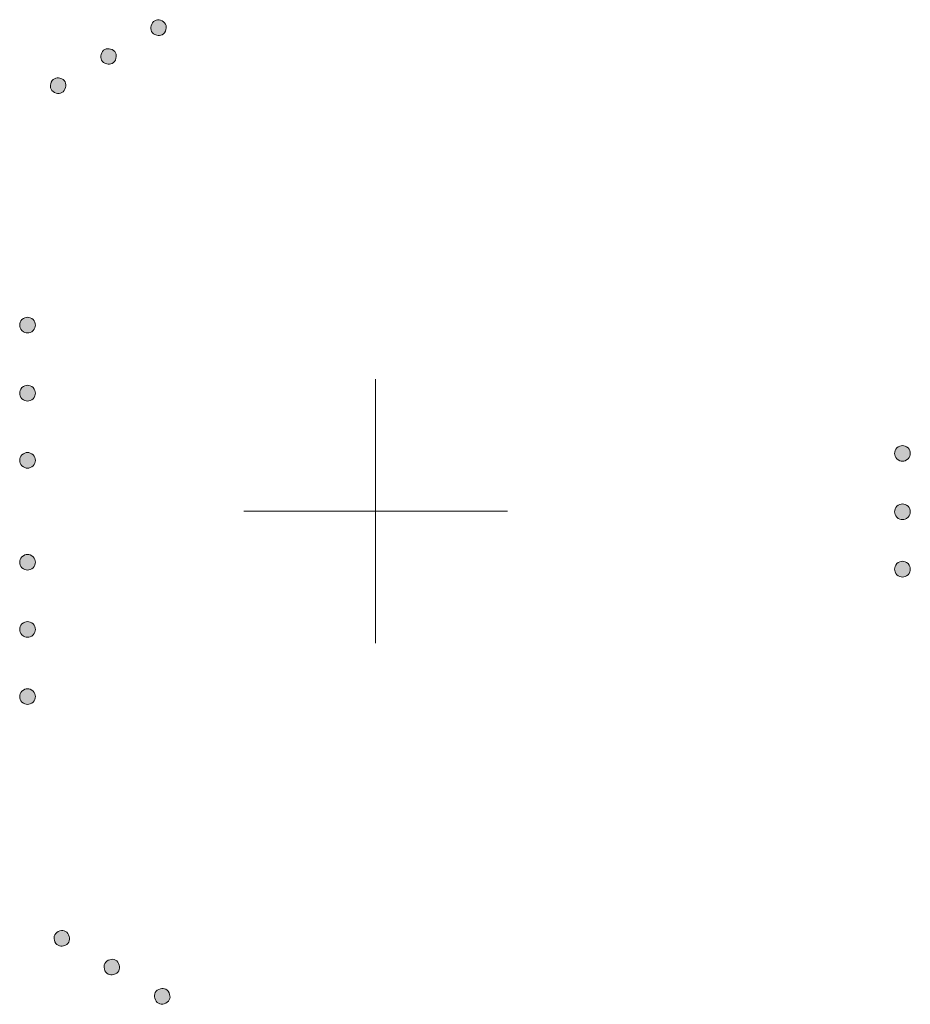
# Model space of a CAD drawing. Extents: x 47 to 143, y 32 to 139.
import ezdxf

# ---------------------------------------------------------------- set-up
doc = ezdxf.new("R2010")
doc.units = 0
doc.header["$MEASUREMENT"] = 0
doc.layers.add('Слой 1', color=7, linetype='Continuous', lineweight=0)

# ---------------------------------------------------------------- blocks, each defined once
blk = doc.blocks.new('Block_1')
at = {"layer": 'Слой 1', "transparency": 33554687}
h = blk.add_hatch(color=7, dxfattribs=at)
h.dxf.hatch_style = 2
edge = h.paths.add_edge_path()
edge.add_spline(control_points=[(141.8, 91.15), (142, 90.98), (142.2, 90.9), (142.4, 90.9), (142.6, 90.9), (142.8, 90.98), (143, 91.15), (143.17, 91.35), (143.25, 91.55), (143.25, 91.75), (143.25, 91.95), (143.17, 92.15), (143, 92.35), (142.8, 92.52), (142.6, 92.6), (142.4, 92.6), (142.2, 92.6), (142, 92.52), (141.8, 92.35), (141.63, 92.15), (141.55, 91.95), (141.55, 91.75), (141.55, 91.55), (141.63, 91.35), (141.8, 91.15)], knot_values=[0, 0, 0, 0, 1, 1, 1, 2, 2, 2, 3, 3, 3, 4, 4, 4, 5, 5, 5, 6, 6, 6, 7, 7, 7, 8, 8, 8, 8], degree=3, periodic=0)
edge = h.paths.add_edge_path()
edge.add_spline(control_points=[(141.8, 84.85), (142, 84.68), (142.2, 84.6), (142.4, 84.6), (142.6, 84.6), (142.8, 84.68), (143, 84.85), (143.17, 85.05), (143.25, 85.25), (143.25, 85.45), (143.25, 85.65), (143.17, 85.85), (143, 86.05), (142.8, 86.22), (142.6, 86.3), (142.4, 86.3), (142.2, 86.3), (142, 86.22), (141.8, 86.05), (141.63, 85.85), (141.55, 85.65), (141.55, 85.45), (141.55, 85.25), (141.63, 85.05), (141.8, 84.85)], knot_values=[0, 0, 0, 0, 1, 1, 1, 2, 2, 2, 3, 3, 3, 4, 4, 4, 5, 5, 5, 6, 6, 6, 7, 7, 7, 8, 8, 8, 8], degree=3, periodic=0)
edge.add_line((141.8, 84.85), (141.8, 84.85))
edge = h.paths.add_edge_path()
edge.add_spline(control_points=[(141.8, 78.65), (142, 78.48), (142.2, 78.4), (142.4, 78.4), (142.6, 78.4), (142.8, 78.48), (143, 78.65), (143.17, 78.85), (143.25, 79.05), (143.25, 79.25), (143.25, 79.45), (143.17, 79.65), (143, 79.85), (142.8, 80.02), (142.6, 80.1), (142.4, 80.1), (142.2, 80.1), (142, 80.02), (141.8, 79.85), (141.63, 79.65), (141.55, 79.45), (141.55, 79.25), (141.55, 79.05), (141.63, 78.85), (141.8, 78.65)], knot_values=[0, 0, 0, 0, 1, 1, 1, 2, 2, 2, 3, 3, 3, 4, 4, 4, 5, 5, 5, 6, 6, 6, 7, 7, 7, 8, 8, 8, 8], degree=3, periodic=0)
edge.add_line((141.8, 78.65), (141.8, 78.65))
edge = h.paths.add_edge_path()
edge.add_spline(control_points=[(57.45, 134.4), (57.52, 134.6), (57.5, 134.8), (57.4, 135), (57.3, 135.2), (57.12, 135.33), (56.85, 135.4), (56.65, 135.47), (56.45, 135.45), (56.25, 135.35), (56.05, 135.25), (55.92, 135.07), (55.85, 134.8), (55.78, 134.6), (55.8, 134.4), (55.9, 134.2), (56, 134), (56.18, 133.87), (56.45, 133.8), (56.65, 133.73), (56.85, 133.75), (57.05, 133.85), (57.25, 133.95), (57.38, 134.13), (57.45, 134.4)], knot_values=[0, 0, 0, 0, 1, 1, 1, 2, 2, 2, 3, 3, 3, 4, 4, 4, 5, 5, 5, 6, 6, 6, 7, 7, 7, 8, 8, 8, 8], degree=3, periodic=0)
edge.add_line((57.45, 134.4), (57.45, 134.4))
edge = h.paths.add_edge_path()
edge.add_spline(control_points=[(50.4, 131.65), (50.33, 131.45), (50.35, 131.25), (50.45, 131.05), (50.55, 130.85), (50.73, 130.72), (51, 130.65), (51.2, 130.58), (51.4, 130.6), (51.6, 130.7), (51.8, 130.8), (51.93, 130.98), (52, 131.25), (52.07, 131.45), (52.05, 131.65), (51.95, 131.85), (51.85, 132.05), (51.67, 132.18), (51.4, 132.25), (51.2, 132.32), (51, 132.3), (50.8, 132.2), (50.6, 132.1), (50.47, 131.92), (50.4, 131.65)], knot_values=[0, 0, 0, 0, 1, 1, 1, 2, 2, 2, 3, 3, 3, 4, 4, 4, 5, 5, 5, 6, 6, 6, 7, 7, 7, 8, 8, 8, 8], degree=3, periodic=0)
edge.add_line((50.4, 131.65), (50.4, 131.65))
edge = h.paths.add_edge_path()
edge.add_spline(control_points=[(62.45, 136.95), (62.65, 137.05), (62.78, 137.23), (62.85, 137.5), (62.92, 137.7), (62.9, 137.9), (62.8, 138.1), (62.7, 138.3), (62.52, 138.43), (62.25, 138.5), (62.05, 138.57), (61.85, 138.55), (61.65, 138.45), (61.45, 138.35), (61.32, 138.17), (61.25, 137.9), (61.18, 137.7), (61.2, 137.5), (61.3, 137.3), (61.4, 137.1), (61.58, 136.97), (61.85, 136.9), (62.05, 136.83), (62.25, 136.85), (62.45, 136.95)], knot_values=[0, 0, 0, 0, 1, 1, 1, 2, 2, 2, 3, 3, 3, 4, 4, 4, 5, 5, 5, 6, 6, 6, 7, 7, 7, 8, 8, 8, 8], degree=3, periodic=0)
edge.add_line((62.45, 136.95), (62.45, 136.95))
edge = h.paths.add_edge_path()
edge.add_spline(control_points=[(47.3, 105), (47.5, 104.83), (47.7, 104.75), (47.9, 104.75), (48.1, 104.75), (48.3, 104.83), (48.5, 105), (48.67, 105.2), (48.75, 105.4), (48.75, 105.6), (48.75, 105.8), (48.67, 106), (48.5, 106.2), (48.3, 106.37), (48.1, 106.45), (47.9, 106.45), (47.7, 106.45), (47.5, 106.37), (47.3, 106.2), (47.13, 106), (47.05, 105.8), (47.05, 105.6), (47.05, 105.4), (47.13, 105.2), (47.3, 105)], knot_values=[0, 0, 0, 0, 1, 1, 1, 2, 2, 2, 3, 3, 3, 4, 4, 4, 5, 5, 5, 6, 6, 6, 7, 7, 7, 8, 8, 8, 8], degree=3, periodic=0)
edge.add_line((47.3, 105), (47.3, 105))
edge = h.paths.add_edge_path()
edge.add_spline(control_points=[(47.05, 98.25), (47.05, 98.05), (47.13, 97.85), (47.3, 97.65), (47.5, 97.48), (47.7, 97.4), (47.9, 97.4), (48.1, 97.4), (48.3, 97.48), (48.5, 97.65), (48.67, 97.85), (48.75, 98.05), (48.75, 98.25), (48.75, 98.45), (48.67, 98.65), (48.5, 98.85), (48.3, 99.02), (48.1, 99.1), (47.9, 99.1), (47.7, 99.1), (47.5, 99.02), (47.3, 98.85), (47.13, 98.65), (47.05, 98.45), (47.05, 98.25)], knot_values=[0, 0, 0, 0, 1, 1, 1, 2, 2, 2, 3, 3, 3, 4, 4, 4, 5, 5, 5, 6, 6, 6, 7, 7, 7, 8, 8, 8, 8], degree=3, periodic=0)
edge.add_line((47.05, 98.25), (47.05, 98.25))
edge = h.paths.add_edge_path()
edge.add_spline(control_points=[(47.3, 91.6), (47.13, 91.4), (47.05, 91.2), (47.05, 91), (47.05, 90.8), (47.13, 90.6), (47.3, 90.4), (47.5, 90.23), (47.7, 90.15), (47.9, 90.15), (48.1, 90.15), (48.3, 90.23), (48.5, 90.4), (48.67, 90.6), (48.75, 90.8), (48.75, 91), (48.75, 91.2), (48.67, 91.4), (48.5, 91.6), (48.3, 91.77), (48.1, 91.85), (47.9, 91.85), (47.7, 91.85), (47.5, 91.77), (47.3, 91.6)], knot_values=[0, 0, 0, 0, 1, 1, 1, 2, 2, 2, 3, 3, 3, 4, 4, 4, 5, 5, 5, 6, 6, 6, 7, 7, 7, 8, 8, 8, 8], degree=3, periodic=0)
edge.add_line((47.3, 91.6), (47.3, 91.6))
edge = h.paths.add_edge_path()
edge.add_spline(control_points=[(47.3, 80.6), (47.13, 80.4), (47.05, 80.2), (47.05, 80), (47.05, 79.8), (47.13, 79.6), (47.3, 79.4), (47.5, 79.23), (47.7, 79.15), (47.9, 79.15), (48.1, 79.15), (48.3, 79.23), (48.5, 79.4), (48.67, 79.6), (48.75, 79.8), (48.75, 80), (48.75, 80.2), (48.67, 80.4), (48.5, 80.6), (48.3, 80.77), (48.1, 80.85), (47.9, 80.85), (47.7, 80.85), (47.5, 80.77), (47.3, 80.6)], knot_values=[0, 0, 0, 0, 1, 1, 1, 2, 2, 2, 3, 3, 3, 4, 4, 4, 5, 5, 5, 6, 6, 6, 7, 7, 7, 8, 8, 8, 8], degree=3, periodic=0)
edge.add_line((47.3, 80.6), (47.3, 80.6))
edge = h.paths.add_edge_path()
edge.add_spline(control_points=[(47.05, 72.75), (47.05, 72.55), (47.13, 72.35), (47.3, 72.15), (47.5, 71.98), (47.7, 71.9), (47.9, 71.9), (48.1, 71.9), (48.3, 71.98), (48.5, 72.15), (48.67, 72.35), (48.75, 72.55), (48.75, 72.75), (48.75, 72.95), (48.67, 73.15), (48.5, 73.35), (48.3, 73.52), (48.1, 73.6), (47.9, 73.6), (47.7, 73.6), (47.5, 73.52), (47.3, 73.35), (47.13, 73.15), (47.05, 72.95), (47.05, 72.75)], knot_values=[0, 0, 0, 0, 1, 1, 1, 2, 2, 2, 3, 3, 3, 4, 4, 4, 5, 5, 5, 6, 6, 6, 7, 7, 7, 8, 8, 8, 8], degree=3, periodic=0)
edge.add_line((47.05, 72.75), (47.05, 72.75))
edge = h.paths.add_edge_path()
edge.add_spline(control_points=[(47.3, 66.1), (47.13, 65.9), (47.05, 65.7), (47.05, 65.5), (47.05, 65.3), (47.13, 65.1), (47.3, 64.9), (47.5, 64.73), (47.7, 64.65), (47.9, 64.65), (48.1, 64.65), (48.3, 64.73), (48.5, 64.9), (48.67, 65.1), (48.75, 65.3), (48.75, 65.5), (48.75, 65.7), (48.67, 65.9), (48.5, 66.1), (48.3, 66.27), (48.1, 66.35), (47.9, 66.35), (47.7, 66.35), (47.5, 66.27), (47.3, 66.1)], knot_values=[0, 0, 0, 0, 1, 1, 1, 2, 2, 2, 3, 3, 3, 4, 4, 4, 5, 5, 5, 6, 6, 6, 7, 7, 7, 8, 8, 8, 8], degree=3, periodic=0)
edge.add_line((47.3, 66.1), (47.3, 66.1))
edge = h.paths.add_edge_path()
edge.add_spline(control_points=[(52, 40.15), (51.8, 40.25), (51.6, 40.27), (51.4, 40.2), (51.13, 40.13), (50.95, 40), (50.85, 39.8), (50.75, 39.6), (50.73, 39.4), (50.8, 39.2), (50.87, 38.93), (51, 38.75), (51.2, 38.65), (51.4, 38.55), (51.6, 38.53), (51.8, 38.6), (52.07, 38.67), (52.25, 38.8), (52.35, 39), (52.45, 39.2), (52.47, 39.4), (52.4, 39.6), (52.33, 39.87), (52.2, 40.05), (52, 40.15)], knot_values=[0, 0, 0, 0, 1, 1, 1, 2, 2, 2, 3, 3, 3, 4, 4, 4, 5, 5, 5, 6, 6, 6, 7, 7, 7, 8, 8, 8, 8], degree=3, periodic=0)
edge.add_line((52, 40.15), (52, 40.15))
edge = h.paths.add_edge_path()
edge.add_spline(control_points=[(57.4, 37.05), (57.2, 37.15), (57, 37.17), (56.8, 37.1), (56.53, 37.03), (56.35, 36.9), (56.25, 36.7), (56.15, 36.5), (56.13, 36.3), (56.2, 36.1), (56.27, 35.83), (56.4, 35.65), (56.6, 35.55), (56.8, 35.45), (57, 35.43), (57.2, 35.5), (57.47, 35.57), (57.65, 35.7), (57.75, 35.9), (57.85, 36.1), (57.87, 36.3), (57.8, 36.5), (57.73, 36.77), (57.6, 36.95), (57.4, 37.05)], knot_values=[0, 0, 0, 0, 1, 1, 1, 2, 2, 2, 3, 3, 3, 4, 4, 4, 5, 5, 5, 6, 6, 6, 7, 7, 7, 8, 8, 8, 8], degree=3, periodic=0)
edge.add_line((57.4, 37.05), (57.4, 37.05))
edge = h.paths.add_edge_path()
edge.add_spline(control_points=[(61.7, 33.55), (61.6, 33.35), (61.58, 33.15), (61.65, 32.95), (61.72, 32.68), (61.85, 32.5), (62.05, 32.4), (62.25, 32.3), (62.45, 32.28), (62.65, 32.35), (62.92, 32.42), (63.1, 32.55), (63.2, 32.75), (63.3, 32.95), (63.32, 33.15), (63.25, 33.35), (63.18, 33.62), (63.05, 33.8), (62.85, 33.9), (62.65, 34), (62.45, 34.02), (62.25, 33.95), (61.98, 33.88), (61.8, 33.75), (61.7, 33.55)], knot_values=[0, 0, 0, 0, 1, 1, 1, 2, 2, 2, 3, 3, 3, 4, 4, 4, 5, 5, 5, 6, 6, 6, 7, 7, 7, 8, 8, 8, 8], degree=3, periodic=0)
edge.add_line((61.7, 33.55), (61.7, 33.55))
at = {"layer": 'Слой 1'}
for points in [[(62.45, 136.95), (62.65, 137.05), (62.78, 137.23), (62.85, 137.5), (62.92, 137.7), (62.9, 137.9), (62.8, 138.1), (62.7, 138.3), (62.52, 138.43), (62.25, 138.5), (62.05, 138.57), (61.85, 138.55), (61.65, 138.45), (61.45, 138.35), (61.32, 138.17), (61.25, 137.9), (61.18, 137.7), (61.2, 137.5), (61.3, 137.3), (61.4, 137.1), (61.58, 136.97), (61.85, 136.9), (62.05, 136.83), (62.25, 136.85), (62.45, 136.95)], [(57.45, 134.4), (57.52, 134.6), (57.5, 134.8), (57.4, 135), (57.3, 135.2), (57.12, 135.33), (56.85, 135.4), (56.65, 135.47), (56.45, 135.45), (56.25, 135.35), (56.05, 135.25), (55.92, 135.07), (55.85, 134.8), (55.78, 134.6), (55.8, 134.4), (55.9, 134.2), (56, 134), (56.18, 133.87), (56.45, 133.8), (56.65, 133.73), (56.85, 133.75), (57.05, 133.85), (57.25, 133.95), (57.38, 134.13), (57.45, 134.4)], [(50.4, 131.65), (50.33, 131.45), (50.35, 131.25), (50.45, 131.05), (50.55, 130.85), (50.73, 130.72), (51, 130.65), (51.2, 130.58), (51.4, 130.6), (51.6, 130.7), (51.8, 130.8), (51.93, 130.98), (52, 131.25), (52.07, 131.45), (52.05, 131.65), (51.95, 131.85), (51.85, 132.05), (51.67, 132.18), (51.4, 132.25), (51.2, 132.32), (51, 132.3), (50.8, 132.2), (50.6, 132.1), (50.47, 131.92), (50.4, 131.65)], [(47.3, 105), (47.5, 104.83), (47.7, 104.75), (47.9, 104.75), (48.1, 104.75), (48.3, 104.83), (48.5, 105), (48.67, 105.2), (48.75, 105.4), (48.75, 105.6), (48.75, 105.8), (48.67, 106), (48.5, 106.2), (48.3, 106.37), (48.1, 106.45), (47.9, 106.45), (47.7, 106.45), (47.5, 106.37), (47.3, 106.2), (47.13, 106), (47.05, 105.8), (47.05, 105.6), (47.05, 105.4), (47.13, 105.2), (47.3, 105)], [(47.05, 98.25), (47.05, 98.05), (47.13, 97.85), (47.3, 97.65), (47.5, 97.48), (47.7, 97.4), (47.9, 97.4), (48.1, 97.4), (48.3, 97.48), (48.5, 97.65), (48.67, 97.85), (48.75, 98.05), (48.75, 98.25), (48.75, 98.45), (48.67, 98.65), (48.5, 98.85), (48.3, 99.02), (48.1, 99.1), (47.9, 99.1), (47.7, 99.1), (47.5, 99.02), (47.3, 98.85), (47.13, 98.65), (47.05, 98.45), (47.05, 98.25)], [(141.8, 91.15), (142, 90.98), (142.2, 90.9), (142.4, 90.9), (142.6, 90.9), (142.8, 90.98), (143, 91.15), (143.17, 91.35), (143.25, 91.55), (143.25, 91.75), (143.25, 91.95), (143.17, 92.15), (143, 92.35), (142.8, 92.52), (142.6, 92.6), (142.4, 92.6), (142.2, 92.6), (142, 92.52), (141.8, 92.35), (141.63, 92.15), (141.55, 91.95), (141.55, 91.75), (141.55, 91.55), (141.63, 91.35), (141.8, 91.15)], [(47.3, 91.6), (47.13, 91.4), (47.05, 91.2), (47.05, 91), (47.05, 90.8), (47.13, 90.6), (47.3, 90.4), (47.5, 90.23), (47.7, 90.15), (47.9, 90.15), (48.1, 90.15), (48.3, 90.23), (48.5, 90.4), (48.67, 90.6), (48.75, 90.8), (48.75, 91), (48.75, 91.2), (48.67, 91.4), (48.5, 91.6), (48.3, 91.77), (48.1, 91.85), (47.9, 91.85), (47.7, 91.85), (47.5, 91.77), (47.3, 91.6)], [(141.8, 84.85), (142, 84.68), (142.2, 84.6), (142.4, 84.6), (142.6, 84.6), (142.8, 84.68), (143, 84.85), (143.17, 85.05), (143.25, 85.25), (143.25, 85.45), (143.25, 85.65), (143.17, 85.85), (143, 86.05), (142.8, 86.22), (142.6, 86.3), (142.4, 86.3), (142.2, 86.3), (142, 86.22), (141.8, 86.05), (141.63, 85.85), (141.55, 85.65), (141.55, 85.45), (141.55, 85.25), (141.63, 85.05), (141.8, 84.85)], [(47.3, 80.6), (47.13, 80.4), (47.05, 80.2), (47.05, 80), (47.05, 79.8), (47.13, 79.6), (47.3, 79.4), (47.5, 79.23), (47.7, 79.15), (47.9, 79.15), (48.1, 79.15), (48.3, 79.23), (48.5, 79.4), (48.67, 79.6), (48.75, 79.8), (48.75, 80), (48.75, 80.2), (48.67, 80.4), (48.5, 80.6), (48.3, 80.77), (48.1, 80.85), (47.9, 80.85), (47.7, 80.85), (47.5, 80.77), (47.3, 80.6)], [(141.8, 78.65), (142, 78.48), (142.2, 78.4), (142.4, 78.4), (142.6, 78.4), (142.8, 78.48), (143, 78.65), (143.17, 78.85), (143.25, 79.05), (143.25, 79.25), (143.25, 79.45), (143.17, 79.65), (143, 79.85), (142.8, 80.02), (142.6, 80.1), (142.4, 80.1), (142.2, 80.1), (142, 80.02), (141.8, 79.85), (141.63, 79.65), (141.55, 79.45), (141.55, 79.25), (141.55, 79.05), (141.63, 78.85), (141.8, 78.65)], [(47.05, 72.75), (47.05, 72.55), (47.13, 72.35), (47.3, 72.15), (47.5, 71.98), (47.7, 71.9), (47.9, 71.9), (48.1, 71.9), (48.3, 71.98), (48.5, 72.15), (48.67, 72.35), (48.75, 72.55), (48.75, 72.75), (48.75, 72.95), (48.67, 73.15), (48.5, 73.35), (48.3, 73.52), (48.1, 73.6), (47.9, 73.6), (47.7, 73.6), (47.5, 73.52), (47.3, 73.35), (47.13, 73.15), (47.05, 72.95), (47.05, 72.75)], [(47.3, 66.1), (47.13, 65.9), (47.05, 65.7), (47.05, 65.5), (47.05, 65.3), (47.13, 65.1), (47.3, 64.9), (47.5, 64.73), (47.7, 64.65), (47.9, 64.65), (48.1, 64.65), (48.3, 64.73), (48.5, 64.9), (48.67, 65.1), (48.75, 65.3), (48.75, 65.5), (48.75, 65.7), (48.67, 65.9), (48.5, 66.1), (48.3, 66.27), (48.1, 66.35), (47.9, 66.35), (47.7, 66.35), (47.5, 66.27), (47.3, 66.1)], [(52, 40.15), (51.8, 40.25), (51.6, 40.27), (51.4, 40.2), (51.13, 40.13), (50.95, 40), (50.85, 39.8), (50.75, 39.6), (50.73, 39.4), (50.8, 39.2), (50.87, 38.93), (51, 38.75), (51.2, 38.65), (51.4, 38.55), (51.6, 38.53), (51.8, 38.6), (52.07, 38.67), (52.25, 38.8), (52.35, 39), (52.45, 39.2), (52.47, 39.4), (52.4, 39.6), (52.33, 39.87), (52.2, 40.05), (52, 40.15)], [(57.4, 37.05), (57.2, 37.15), (57, 37.17), (56.8, 37.1), (56.53, 37.03), (56.35, 36.9), (56.25, 36.7), (56.15, 36.5), (56.13, 36.3), (56.2, 36.1), (56.27, 35.83), (56.4, 35.65), (56.6, 35.55), (56.8, 35.45), (57, 35.43), (57.2, 35.5), (57.47, 35.57), (57.65, 35.7), (57.75, 35.9), (57.85, 36.1), (57.87, 36.3), (57.8, 36.5), (57.73, 36.77), (57.6, 36.95), (57.4, 37.05)], [(61.7, 33.55), (61.6, 33.35), (61.58, 33.15), (61.65, 32.95), (61.72, 32.68), (61.85, 32.5), (62.05, 32.4), (62.25, 32.3), (62.45, 32.28), (62.65, 32.35), (62.92, 32.42), (63.1, 32.55), (63.2, 32.75), (63.3, 32.95), (63.32, 33.15), (63.25, 33.35), (63.18, 33.62), (63.05, 33.8), (62.85, 33.9), (62.65, 34), (62.45, 34.02), (62.25, 33.95), (61.98, 33.88), (61.8, 33.75), (61.7, 33.55)]]:
    blk.add_open_spline(points, degree=3, knots=[0, 0, 0, 0, 1, 1, 1, 2, 2, 2, 3, 3, 3, 4, 4, 4, 5, 5, 5, 6, 6, 6, 7, 7, 7, 8, 8, 8, 8], dxfattribs=at)
blk = doc.blocks.new('Block_0')
at = {"layer": 'Слой 1'}
blk.add_blockref('Block_1', (0, 0), dxfattribs=at)
blk = doc.blocks.new('Block_2')
at = {"layer": 'Слой 1', "color": 5, "lineweight": 5}
for points in [[(85.5, 99.75), (85.5, 99.75), (85.5, 85.5), (85.5, 85.5), (85.5, 85.5), (99.75, 85.5), (99.75, 85.5)], [(85.5, 71.25), (85.5, 71.25), (85.5, 85.5), (85.5, 85.5), (85.5, 85.5), (71.25, 85.5), (71.25, 85.5)]]:
    blk.add_open_spline(points, degree=3, knots=[0, 0, 0, 0, 1, 1, 1, 2, 2, 2, 2], dxfattribs=at)

msp = doc.modelspace()

# ---------------------------------------------------------------- block references
at = {"layer": 'Слой 1'}
for name in ['Block_0', 'Block_2']:
    msp.add_blockref(name, (0, 0), dxfattribs=at)

doc.saveas('drawing.dxf')
